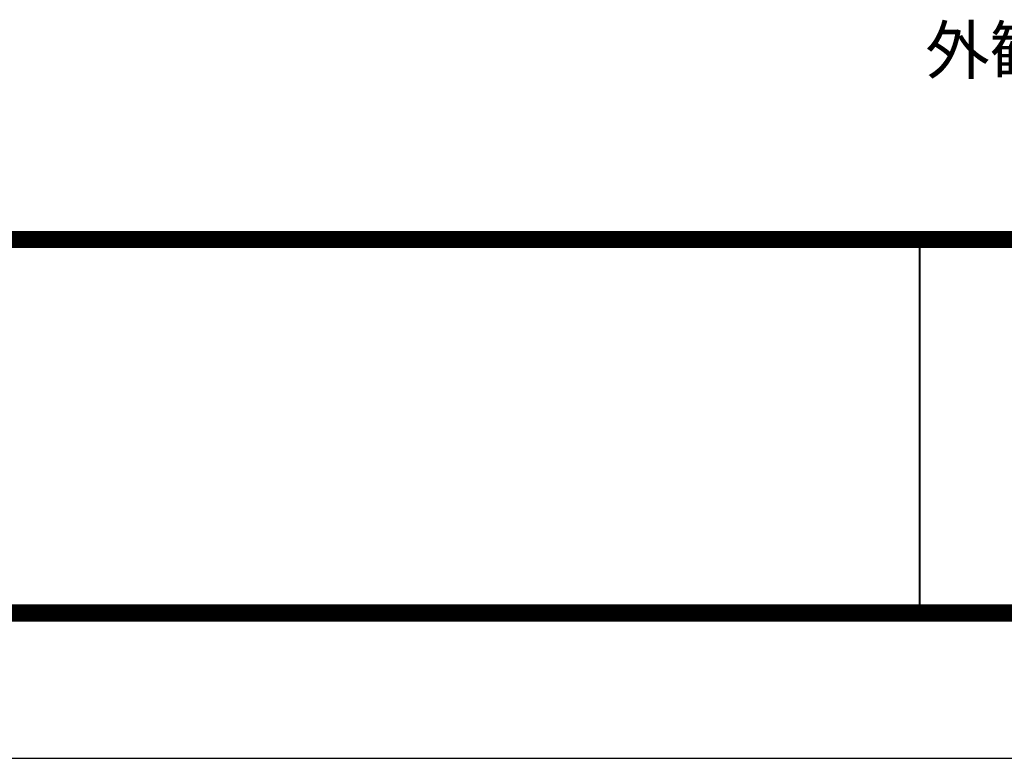
# Model space of a CAD drawing. Extents: x 0 to 6300, y 0 to 4455.
# Drawn here: x 1759 to 2698, y 0 to 704 of the extents above; entities that cross this region are included whole.
import ezdxf
from ezdxf.enums import TextEntityAlignment as Align

# ---------------------------------------------------------------- set-up
doc = ezdxf.new("R2010")
doc.units = 0
doc.header["$LTSCALE"] = 4.5
doc.layers.get('0').update_dxf_attribs({"linetype": 'CONTINUOUS'})
doc.layers.get('DEFPOINTS').update_dxf_attribs({"linetype": 'CONTINUOUS'})
doc.layers.add('P_3TEXT', color=60, linetype='CONTINUOUS')
doc.layers.add('P_5DRAWFRAME', color=104, linetype='CONTINUOUS')
doc.styles.add('BIGFONT', font='simplex.shx', dxfattribs={"bigfont": 'bigfont.shx'})

# ---------------------------------------------------------------- blocks, each defined once
blk = doc.blocks.new('DFP3')
at = {"color": 0}
for p, q in [((21.5, 33.5), (408, 33.5)), ((21.5, 33.45), (408, 33.45)), ((21.5, 33.4), (408, 33.4)), ((21.5, 33.35), (408, 33.35)), ((21.5, 33.3), (408, 33.3)), ((21.5, 33.25), (408, 33.25)), ((21.5, 33.2), (408, 33.2)), ((21.5, 33.15), (408, 33.15)), ((21.5, 33.1), (408, 33.1)), ((21.5, 33.05), (408, 33.05)), ((21.5, 33), (408, 33)), ((21.5, 32.95), (408, 32.95)), ((21.5, 32.9), (408, 32.9)), ((21.5, 32.85), (408, 32.85)), ((21.5, 32.8), (408, 32.8)), ((21.5, 32.75), (408, 32.75)), ((21.5, 32.7), (408, 32.7)), ((21.5, 32.65), (408, 32.65)), ((21.5, 32.6), (408, 32.6)), ((21.5, 32.55), (408, 32.55)), ((174.475, 33), (174.475, 9)), ((174.525, 33), (174.525, 9)), ((21.5, 32.5), (408, 32.5)), ((21.5, 9.75), (408, 9.75)), ((21.5, 9.7), (408, 9.7)), ((21.5, 9.65), (408, 9.65)), ((21.5, 9.6), (408, 9.6)), ((21.5, 9.55), (408, 9.55)), ((21.5, 9.5), (408, 9.5)), ((21.5, 9.45), (408, 9.45)), ((21.5, 9.4), (408, 9.4)), ((21.5, 9.35), (408, 9.35)), ((21.5, 9.3), (408, 9.3)), ((21.5, 9.25), (408, 9.25)), ((21.5, 9.2), (408, 9.2)), ((21.5, 9.15), (408, 9.15)), ((21.5, 9.1), (408, 9.1)), ((21.5, 9.05), (408, 9.05)), ((21.5, 9), (408, 9)), ((21.5, 8.95), (408, 8.95)), ((21.5, 8.9), (408, 8.9)), ((21.5, 8.85), (408, 8.85)), ((21.5, 8.8), (408, 8.8)), ((21.5, 8.75), (408, 8.75))]:
    blk.add_line(p, q, dxfattribs=at)
at = {"layer": 'DEFPOINTS', "color": 0}
blk.add_line((0, 0), (420, 0), dxfattribs=at)
at = {"color": 83, "style": 'BIGFONT'}
for tag, height, p in [('PROJECT1', 4, (283.377, 25.596)), ('DATE', 3, (344.677, 25.842)), ('SCALE', 3, (379.677, 25.842)), ('PROJECT2', 4, (284.202, 17.842)), ('PROJECT3', 4, (284.202, 10.567)), ('DWGNO', 3, (358.677, 10.567))]:
    blk.add_attdef(tag, text='', height=height, dxfattribs=at).set_placement(p, align=Align.BOTTOM_CENTER)
at = {"color": 83, "ltscale": 0.5, "style": 'BIGFONT', "flags": 8}
for tag, p in [('REV04', (26.475, 27.614)), ('REV03', (26.475, 21.705)), ('REV02', (26.475, 15.575)), ('REV01', (26.475, 10.325))]:
    blk.add_attdef(tag, text='', height=2, dxfattribs=at).set_placement(p, align=Align.BOTTOM_LEFT)
for tag, p in [('REVD4', (80.979, 27.614)), ('R4D', (92.672, 27.614)), ('R4C', (101.797, 27.614)), ('R4A', (110.922, 27.614)), ('REVD3', (80.979, 21.705)), ('R3D', (92.672, 21.705)), ('R3C', (101.797, 21.705)), ('R3A', (110.922, 21.705)), ('REVD2', (80.979, 15.575)), ('R2D', (92.672, 15.575)), ('R2C', (101.797, 15.575)), ('R2A', (110.922, 15.575)), ('REVD1', (80.979, 10.325)), ('R1D', (92.672, 10.325)), ('R1C', (101.797, 10.325)), ('R1A', (110.922, 10.325))]:
    blk.add_attdef(tag, text='', height=2, dxfattribs=at).set_placement(p, align=Align.BOTTOM_CENTER)

msp = doc.modelspace()

# ---------------------------------------------------------------- block references
at = {"layer": 'P_5DRAWFRAME', "xscale": 15, "yscale": 15, "zscale": 15}
msp.add_blockref('DFP3', (0, 0), dxfattribs=at)

# ---------------------------------------------------------------- texts
at = {"layer": 'P_3TEXT', "style": 'BIGFONT'}
msp.add_text('外観図 S=1/15', height=45, dxfattribs=at).set_placement((2820.44, 669.45), align=Align.MIDDLE)

doc.saveas('drawing.dxf')
